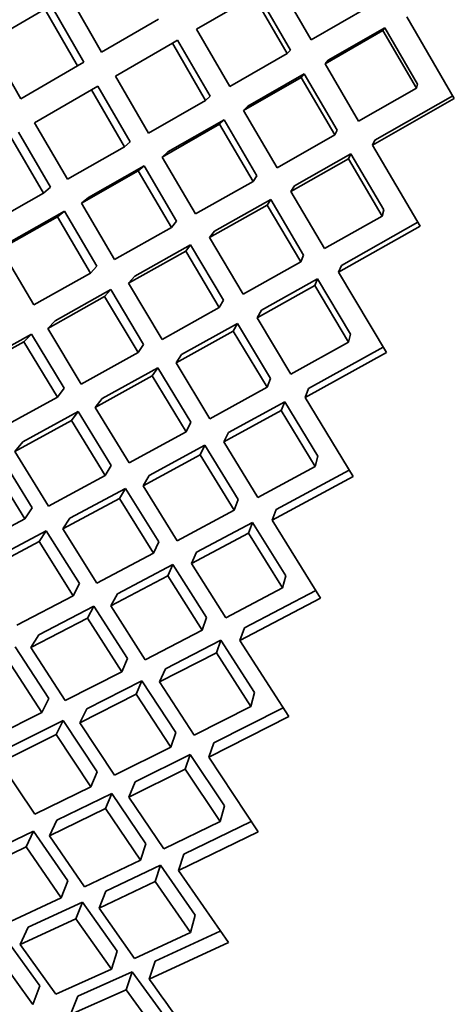
# Model space of a CAD drawing. Extents: x 0 to 420, y 0 to 297.
# Drawn here: x 144 to 144, y 252 to 252 of the extents above; entities that cross this region are included whole.
import ezdxf

# ---------------------------------------------------------------- set-up
doc = ezdxf.new("R2010")
doc.units = 0

msp = doc.modelspace()

# ---------------------------------------------------------------- linework, layer by layer
at = {"color": 7, "lineweight": 35, "ltscale": 0.000936625}
msp.add_line((144.24336, 252.48781), (144.22459, 252.52023), dxfattribs=at)
at = {"color": 7, "lineweight": 35, "ltscale": 0.000914436}
msp.add_line((144.2316, 252.48204), (144.21326, 252.51369), dxfattribs=at)
at = {"color": 7, "lineweight": 35, "ltscale": 0.000924924}
msp.add_line((144.12524, 252.48091), (144.10686, 252.51302), dxfattribs=at)
at = {"color": 7, "lineweight": 35, "ltscale": 0.000933637}
msp.add_line((144.17873, 252.49376), (144.21107, 252.51242), dxfattribs=at)
at = {"color": 7, "lineweight": 35, "ltscale": 0.000935304}
msp.add_line((144.22984, 252.48006), (144.21107, 252.51242), dxfattribs=at)
at = {"color": 7, "lineweight": 35, "ltscale": 0.000918964}
msp.add_line((144.06158, 252.48653), (144.09331, 252.5051), dxfattribs=at)
at = {"color": 7, "lineweight": 35, "ltscale": 0.000922798}
msp.add_line((144.11171, 252.4731), (144.09331, 252.5051), dxfattribs=at)
at = {"color": 7, "lineweight": 35, "ltscale": 0.000901931}
msp.add_line((144.11533, 252.47519), (144.09735, 252.50647), dxfattribs=at)
at = {"color": 7, "lineweight": 35, "ltscale": 0.000937795}
for p, q in [((144.24336, 252.48781), (144.27589, 252.50648)), ((144.25119, 252.47433), (144.28372, 252.49301))]:
    msp.add_line(p, q, dxfattribs=at)
at = {"color": 7, "lineweight": 35, "ltscale": 0.000927677}
msp.add_line((144.12524, 252.48091), (144.15738, 252.49947), dxfattribs=at)
at = {"color": 7, "lineweight": 35, "ltscale": 0.001328}
msp.add_line((144.32393, 252.45485), (144.29724, 252.50076), dxfattribs=at)
at = {"color": 7, "lineweight": 35, "ltscale": 0.000932368}
msp.add_line((144.19742, 252.46149), (144.17873, 252.49376), dxfattribs=at)
at = {"color": 7, "lineweight": 35, "ltscale": 0.000916928}
msp.add_line((144.25294, 252.47632), (144.28476, 252.49457), dxfattribs=at)
at = {"color": 7, "lineweight": 35, "ltscale": 4.67639e-05}
msp.add_line((144.28476, 252.49457), (144.28372, 252.49301), dxfattribs=at)
at = {"color": 7, "lineweight": 35, "ltscale": 0.000938295}
msp.add_line((144.3026, 252.46057), (144.28372, 252.49301), dxfattribs=at)
at = {"color": 7, "lineweight": 35, "ltscale": 0.000917097}
msp.add_line((144.30321, 252.46286), (144.28476, 252.49457), dxfattribs=at)
at = {"color": 7, "lineweight": 35, "ltscale": 0.000917211}
msp.add_line((144.0798, 252.45468), (144.06158, 252.48653), dxfattribs=at)
at = {"color": 7, "lineweight": 35, "ltscale": 0.000928528}
msp.add_line((144.13304, 252.46738), (144.16521, 252.48595), dxfattribs=at)
at = {"color": 7, "lineweight": 35, "ltscale": 8.37498e-05}
msp.add_line((144.16811, 252.48763), (144.16521, 252.48595), dxfattribs=at)
at = {"color": 7, "lineweight": 35, "ltscale": 0.000930718}
msp.add_line((144.1839, 252.45375), (144.16521, 252.48595), dxfattribs=at)
at = {"color": 7, "lineweight": 35, "ltscale": 0.000910041}
msp.add_line((144.18639, 252.45615), (144.16811, 252.48763), dxfattribs=at)
at = {"color": 7, "lineweight": 35, "ltscale": 6.621e-05}
for p, q in [((144.2316, 252.48204), (144.22984, 252.48006)), ((144.25294, 252.47632), (144.25119, 252.47433))]:
    msp.add_line(p, q, dxfattribs=at)
at = {"color": 7, "lineweight": 35, "ltscale": 0.000104427}
msp.add_line((144.11533, 252.47519), (144.11171, 252.4731), dxfattribs=at)
at = {"color": 7, "lineweight": 35, "ltscale": 0.00093415}
for p, q in [((144.19742, 252.46149), (144.22984, 252.48006)), ((144.20525, 252.44803), (144.23767, 252.4666))]:
    msp.add_line(p, q, dxfattribs=at)
at = {"color": 7, "lineweight": 35, "ltscale": 0.000921005}
msp.add_line((144.0798, 252.45468), (144.11171, 252.4731), dxfattribs=at)
at = {"color": 7, "lineweight": 35, "ltscale": 0.000936125}
msp.add_line((144.27005, 252.44199), (144.25119, 252.47433), dxfattribs=at)
at = {"color": 7, "lineweight": 35, "ltscale": 0.000926599}
msp.add_line((144.15164, 252.43532), (144.13304, 252.46738), dxfattribs=at)
at = {"color": 7, "lineweight": 35, "ltscale": 0.000913284}
msp.add_line((144.20773, 252.45044), (144.23944, 252.46858), dxfattribs=at)
at = {"color": 7, "lineweight": 35, "ltscale": 6.64634e-05}
msp.add_line((144.23944, 252.46858), (144.23767, 252.4666), dxfattribs=at)
at = {"color": 7, "lineweight": 35, "ltscale": 0.000935329}
msp.add_line((144.25655, 252.4343), (144.23767, 252.4666), dxfattribs=at)
at = {"color": 7, "lineweight": 35, "ltscale": 0.00091446}
msp.add_line((144.25789, 252.437), (144.23944, 252.46858), dxfattribs=at)
at = {"color": 7, "lineweight": 35, "ltscale": 0.000921717}
msp.add_line((144.0876, 252.44113), (144.11952, 252.45958), dxfattribs=at)
at = {"color": 7, "lineweight": 35, "ltscale": 0.000104757}
msp.add_line((144.12315, 252.46167), (144.11952, 252.45958), dxfattribs=at)
at = {"color": 7, "lineweight": 35, "ltscale": 0.00092495}
msp.add_line((144.13812, 252.4276), (144.11952, 252.45958), dxfattribs=at)
at = {"color": 7, "lineweight": 35, "ltscale": 0.000903944}
msp.add_line((144.14134, 252.43042), (144.12315, 252.46167), dxfattribs=at)
at = {"color": 7, "lineweight": 35, "ltscale": 0.000936989}
msp.add_line((144.27005, 252.44199), (144.3026, 252.46057), dxfattribs=at)
at = {"color": 7, "lineweight": 35, "ltscale": 5.922e-05}
msp.add_line((144.3026, 252.46057), (144.30321, 252.46286), dxfattribs=at)
at = {"color": 7, "lineweight": 35, "ltscale": 0.000928803}
msp.add_line((144.15164, 252.43532), (144.1839, 252.45375), dxfattribs=at)
at = {"color": 7, "lineweight": 35, "ltscale": 8.63319e-05}
msp.add_line((144.18639, 252.45615), (144.1839, 252.45375), dxfattribs=at)
at = {"color": 7, "lineweight": 35, "ltscale": 0.001325}
msp.add_line((144.27789, 252.42857), (144.32393, 252.45485), dxfattribs=at)
at = {"color": 7, "lineweight": 35, "ltscale": 0.001262}
msp.add_line((144.27924, 252.43127), (144.32309, 252.4563), dxfattribs=at)
at = {"color": 7, "lineweight": 35, "ltscale": 8.6597e-05}
for p, q in [((144.20773, 252.45044), (144.20525, 252.44803)), ((144.19423, 252.44272), (144.19174, 252.44031))]:
    msp.add_line(p, q, dxfattribs=at)
at = {"color": 7, "lineweight": 35, "ltscale": 0.000932446}
msp.add_line((144.22408, 252.41583), (144.20525, 252.44803), dxfattribs=at)
at = {"color": 7, "lineweight": 35, "ltscale": 0.000908126}
msp.add_line((144.16269, 252.4247), (144.19423, 252.44272), dxfattribs=at)
at = {"color": 7, "lineweight": 35, "ltscale": 0.000910453}
msp.add_line((144.21265, 252.4113), (144.19423, 252.44272), dxfattribs=at)
at = {"color": 7, "lineweight": 35, "ltscale": 0.000896612}
msp.add_line((144.09648, 252.40485), (144.07843, 252.43584), dxfattribs=at)
at = {"color": 7, "lineweight": 35, "ltscale": 0.000919597}
msp.add_line((144.10606, 252.40932), (144.0876, 252.44113), dxfattribs=at)
at = {"color": 7, "lineweight": 35, "ltscale": 0.000929134}
msp.add_line((144.15947, 252.42188), (144.19174, 252.44031), dxfattribs=at)
at = {"color": 7, "lineweight": 35, "ltscale": 0.000930993}
msp.add_line((144.21059, 252.40819), (144.19174, 252.44031), dxfattribs=at)
at = {"color": 7, "lineweight": 35, "ltscale": 7.54047e-05}
for p, q in [((144.25789, 252.437), (144.25655, 252.4343)), ((144.27924, 252.43127), (144.27789, 252.42857)), ((144.26573, 252.4236), (144.26439, 252.4209))]:
    msp.add_line(p, q, dxfattribs=at)
at = {"color": 7, "lineweight": 35, "ltscale": 0.000917481}
msp.add_line((144.09256, 252.40163), (144.07408, 252.43333), dxfattribs=at)
at = {"color": 7, "lineweight": 35, "ltscale": 0.000107047}
msp.add_line((144.14134, 252.43042), (144.13812, 252.4276), dxfattribs=at)
at = {"color": 7, "lineweight": 35, "ltscale": 0.000933821}
msp.add_line((144.22408, 252.41583), (144.25655, 252.4343), dxfattribs=at)
at = {"color": 7, "lineweight": 35, "ltscale": 0.000922605}
msp.add_line((144.10606, 252.40932), (144.13812, 252.4276), dxfattribs=at)
at = {"color": 7, "lineweight": 35, "ltscale": 0.001322}
msp.add_line((144.30467, 252.38298), (144.27789, 252.42857), dxfattribs=at)
at = {"color": 7, "lineweight": 35, "ltscale": 0.00010676}
msp.add_line((144.16267, 252.4247), (144.15947, 252.42188), dxfattribs=at)
at = {"color": 7, "lineweight": 35, "ltscale": 0.000927067}
msp.add_line((144.17824, 252.38989), (144.15947, 252.42188), dxfattribs=at)
at = {"color": 7, "lineweight": 35, "ltscale": 0.000933112}
msp.add_line((144.23193, 252.40247), (144.26439, 252.4209), dxfattribs=at)
at = {"color": 7, "lineweight": 35, "ltscale": 0.000912435}
msp.add_line((144.23399, 252.40558), (144.26573, 252.4236), dxfattribs=at)
at = {"color": 7, "lineweight": 35, "ltscale": 0.000934126}
msp.add_line((144.28333, 252.38869), (144.26439, 252.4209), dxfattribs=at)
at = {"color": 7, "lineweight": 35, "ltscale": 0.000913121}
msp.add_line((144.28426, 252.39212), (144.26573, 252.4236), dxfattribs=at)
at = {"color": 7, "lineweight": 35, "ltscale": 0.000923268}
msp.add_line((144.11389, 252.3959), (144.14598, 252.41418), dxfattribs=at)
at = {"color": 7, "lineweight": 35, "ltscale": 0.000902071}
msp.add_line((144.11783, 252.39914), (144.14919, 252.41699), dxfattribs=at)
at = {"color": 7, "lineweight": 35, "ltscale": 0.000106509}
msp.add_line((144.14919, 252.41699), (144.14598, 252.41418), dxfattribs=at)
at = {"color": 7, "lineweight": 35, "ltscale": 0.000925422}
msp.add_line((144.16475, 252.38228), (144.14598, 252.41418), dxfattribs=at)
at = {"color": 7, "lineweight": 35, "ltscale": 0.000904747}
msp.add_line((144.16754, 252.3858), (144.14919, 252.41699), dxfattribs=at)
at = {"color": 7, "lineweight": 35, "ltscale": 0.000929096}
msp.add_line((144.17824, 252.38989), (144.21059, 252.40819), dxfattribs=at)
at = {"color": 7, "lineweight": 35, "ltscale": 9.33167e-05}
for p, q in [((144.21265, 252.4113), (144.21059, 252.40819)), ((144.23399, 252.40558), (144.23193, 252.40247))]:
    msp.add_line(p, q, dxfattribs=at)
at = {"color": 7, "lineweight": 35, "ltscale": 0.000126847}
msp.add_line((144.09648, 252.40485), (144.09256, 252.40163), dxfattribs=at)
at = {"color": 7, "lineweight": 35, "ltscale": 0.000915368}
msp.add_line((144.06073, 252.38353), (144.09256, 252.40163), dxfattribs=at)
at = {"color": 7, "lineweight": 35, "ltscale": 0.000127383}
msp.add_line((144.11783, 252.39914), (144.11389, 252.3959), dxfattribs=at)
at = {"color": 7, "lineweight": 35, "ltscale": 0.000908045}
msp.add_line((144.18889, 252.3801), (144.22052, 252.39795), dxfattribs=at)
at = {"color": 7, "lineweight": 35, "ltscale": 9.35278e-05}
msp.add_line((144.22052, 252.39795), (144.21844, 252.39484), dxfattribs=at)
at = {"color": 7, "lineweight": 35, "ltscale": 0.000909179}
msp.add_line((144.23904, 252.36665), (144.22052, 252.39795), dxfattribs=at)
at = {"color": 7, "lineweight": 35, "ltscale": 0.000930974}
msp.add_line((144.25085, 252.37039), (144.23193, 252.40247), dxfattribs=at)
at = {"color": 7, "lineweight": 35, "ltscale": 0.000920645}
msp.add_line((144.13257, 252.36417), (144.11389, 252.3959), dxfattribs=at)
at = {"color": 7, "lineweight": 35, "ltscale": 0.000928908}
msp.add_line((144.1861, 252.37656), (144.21844, 252.39484), dxfattribs=at)
at = {"color": 7, "lineweight": 35, "ltscale": 0.000930049}
msp.add_line((144.2374, 252.36282), (144.21844, 252.39484), dxfattribs=at)
at = {"color": 7, "lineweight": 35, "ltscale": 8.89291e-05}
msp.add_line((144.28333, 252.38869), (144.28426, 252.39212), dxfattribs=at)
at = {"color": 7, "lineweight": 35, "ltscale": 0.000915511}
msp.add_line((144.06857, 252.37015), (144.10042, 252.38823), dxfattribs=at)
at = {"color": 7, "lineweight": 35, "ltscale": 0.000894691}
msp.add_line((144.07323, 252.37378), (144.10434, 252.39146), dxfattribs=at)
at = {"color": 7, "lineweight": 35, "ltscale": 0.000127089}
msp.add_line((144.10434, 252.39146), (144.10042, 252.38823), dxfattribs=at)
at = {"color": 7, "lineweight": 35, "ltscale": 0.000918345}
msp.add_line((144.11909, 252.3566), (144.10042, 252.38823), dxfattribs=at)
at = {"color": 7, "lineweight": 35, "ltscale": 0.000898192}
msp.add_line((144.12262, 252.36053), (144.10434, 252.39146), dxfattribs=at)
at = {"color": 7, "lineweight": 35, "ltscale": 0.000931754}
msp.add_line((144.25085, 252.37039), (144.28333, 252.38869), dxfattribs=at)
at = {"color": 7, "lineweight": 35, "ltscale": 0.000923192}
msp.add_line((144.13257, 252.36417), (144.16475, 252.38228), dxfattribs=at)
at = {"color": 7, "lineweight": 35, "ltscale": 0.00011242}
msp.add_line((144.16754, 252.3858), (144.16475, 252.38228), dxfattribs=at)
at = {"color": 7, "lineweight": 35, "ltscale": 0.001318}
msp.add_line((144.25874, 252.3571), (144.30467, 252.38298), dxfattribs=at)
at = {"color": 7, "lineweight": 35, "ltscale": 0.001234}
msp.add_line((144.26038, 252.36093), (144.30339, 252.38515), dxfattribs=at)
at = {"color": 7, "lineweight": 35, "ltscale": 0.00011272}
msp.add_line((144.18889, 252.3801), (144.1861, 252.37656), dxfattribs=at)
at = {"color": 7, "lineweight": 35, "ltscale": 0.000926378}
msp.add_line((144.20502, 252.3447), (144.1861, 252.37656), dxfattribs=at)
at = {"color": 7, "lineweight": 35, "ltscale": 0.000913045}
msp.add_line((144.08714, 252.3387), (144.06857, 252.37015), dxfattribs=at)
at = {"color": 7, "lineweight": 35, "ltscale": 0.000902329}
msp.add_line((144.14395, 252.35481), (144.17542, 252.3725), dxfattribs=at)
at = {"color": 7, "lineweight": 35, "ltscale": 0.000112184}
msp.add_line((144.17542, 252.3725), (144.17264, 252.36897), dxfattribs=at)
at = {"color": 7, "lineweight": 35, "ltscale": 0.000904064}
msp.add_line((144.19392, 252.34143), (144.17542, 252.3725), dxfattribs=at)
at = {"color": 7, "lineweight": 35, "ltscale": 0.000923151}
msp.add_line((144.14044, 252.35089), (144.17264, 252.36897), dxfattribs=at)
at = {"color": 7, "lineweight": 35, "ltscale": 0.000924739}
msp.add_line((144.19156, 252.33719), (144.17264, 252.36897), dxfattribs=at)
at = {"color": 7, "lineweight": 35, "ltscale": 0.000104236}
msp.add_line((144.23904, 252.36665), (144.2374, 252.36282), dxfattribs=at)
at = {"color": 7, "lineweight": 35, "ltscale": 0.000132104}
msp.add_line((144.12262, 252.36053), (144.11909, 252.3566), dxfattribs=at)
at = {"color": 7, "lineweight": 35, "ltscale": 0.000927703}
msp.add_line((144.20502, 252.3447), (144.2374, 252.36282), dxfattribs=at)
at = {"color": 7, "lineweight": 35, "ltscale": 0.000104086}
msp.add_line((144.26038, 252.36093), (144.25874, 252.3571), dxfattribs=at)
at = {"color": 7, "lineweight": 35, "ltscale": 0.000915588}
msp.add_line((144.08714, 252.3387), (144.11909, 252.3566), dxfattribs=at)
at = {"color": 7, "lineweight": 35, "ltscale": 0.000131565}
msp.add_line((144.14395, 252.35481), (144.14044, 252.35089), dxfattribs=at)
at = {"color": 7, "lineweight": 35, "ltscale": 0.000906322}
msp.add_line((144.21527, 252.33571), (144.24692, 252.35339), dxfattribs=at)
at = {"color": 7, "lineweight": 35, "ltscale": 0.000104437}
msp.add_line((144.24692, 252.35339), (144.24529, 252.34955), dxfattribs=at)
at = {"color": 7, "lineweight": 35, "ltscale": 0.000907071}
msp.add_line((144.26553, 252.32225), (144.24692, 252.35339), dxfattribs=at)
at = {"color": 7, "lineweight": 35, "ltscale": 0.001313}
msp.add_line((144.28566, 252.31198), (144.25874, 252.3571), dxfattribs=at)
at = {"color": 7, "lineweight": 35, "ltscale": 0.000895578}
msp.add_line((144.09924, 252.32979), (144.13051, 252.34727), dxfattribs=at)
at = {"color": 7, "lineweight": 35, "ltscale": 0.00013185}
msp.add_line((144.13051, 252.34727), (144.127, 252.34334), dxfattribs=at)
at = {"color": 7, "lineweight": 35, "ltscale": 0.00089791}
msp.add_line((144.14897, 252.31647), (144.13051, 252.34727), dxfattribs=at)
at = {"color": 7, "lineweight": 35, "ltscale": 0.000920548}
msp.add_line((144.15932, 252.31927), (144.14044, 252.35089), dxfattribs=at)
at = {"color": 7, "lineweight": 35, "ltscale": 0.000927145}
msp.add_line((144.21291, 252.33147), (144.24529, 252.34955), dxfattribs=at)
at = {"color": 7, "lineweight": 35, "ltscale": 0.000927744}
msp.add_line((144.26431, 252.31769), (144.24529, 252.34955), dxfattribs=at)
at = {"color": 7, "lineweight": 35, "ltscale": 0.000916068}
msp.add_line((144.09502, 252.32545), (144.127, 252.34334), dxfattribs=at)
at = {"color": 7, "lineweight": 35, "ltscale": 0.000918257}
msp.add_line((144.14587, 252.31183), (144.127, 252.34334), dxfattribs=at)
at = {"color": 7, "lineweight": 35, "ltscale": 0.000922104}
msp.add_line((144.15932, 252.31927), (144.19156, 252.33719), dxfattribs=at)
at = {"color": 7, "lineweight": 35, "ltscale": 0.000121418}
for p, q in [((144.19392, 252.34143), (144.19156, 252.33719)), ((144.21527, 252.33571), (144.21291, 252.33147)), ((144.20183, 252.32823), (144.19946, 252.32399))]:
    msp.add_line(p, q, dxfattribs=at)
at = {"color": 7, "lineweight": 35, "ltscale": 0.000924471}
msp.add_line((144.23193, 252.29976), (144.21291, 252.33147), dxfattribs=at)
at = {"color": 7, "lineweight": 35, "ltscale": 0.000151336}
msp.add_line((144.09924, 252.32979), (144.09502, 252.32545), dxfattribs=at)
at = {"color": 7, "lineweight": 35, "ltscale": 0.000913023}
msp.add_line((144.11382, 252.29414), (144.09502, 252.32545), dxfattribs=at)
at = {"color": 7, "lineweight": 35, "ltscale": 0.000901244}
msp.add_line((144.1703, 252.31075), (144.20183, 252.32823), dxfattribs=at)
at = {"color": 7, "lineweight": 35, "ltscale": 0.000902361}
msp.add_line((144.22046, 252.29732), (144.20183, 252.32823), dxfattribs=at)
at = {"color": 7, "lineweight": 35, "ltscale": 0.000887127}
msp.add_line((144.05481, 252.30504), (144.08582, 252.3223), dxfattribs=at)
at = {"color": 7, "lineweight": 35, "ltscale": 0.000151602}
msp.add_line((144.08582, 252.3223), (144.08157, 252.31796), dxfattribs=at)
at = {"color": 7, "lineweight": 35, "ltscale": 0.000890062}
msp.add_line((144.1042, 252.29181), (144.08582, 252.3223), dxfattribs=at)
at = {"color": 7, "lineweight": 35, "ltscale": 0.000921733}
msp.add_line((144.16722, 252.30611), (144.19946, 252.32399), dxfattribs=at)
at = {"color": 7, "lineweight": 35, "ltscale": 0.00092323}
msp.add_line((144.21852, 252.29236), (144.19946, 252.32399), dxfattribs=at)
at = {"color": 7, "lineweight": 35, "ltscale": 0.000118072}
msp.add_line((144.26431, 252.31769), (144.26553, 252.32225), dxfattribs=at)
at = {"color": 7, "lineweight": 35, "ltscale": 0.000907283}
msp.add_line((144.04987, 252.30031), (144.08157, 252.31796), dxfattribs=at)
at = {"color": 7, "lineweight": 35, "ltscale": 0.000910931}
msp.add_line((144.10039, 252.28676), (144.08157, 252.31796), dxfattribs=at)
at = {"color": 7, "lineweight": 35, "ltscale": 0.000139445}
msp.add_line((144.14897, 252.31647), (144.14587, 252.31183), dxfattribs=at)
at = {"color": 7, "lineweight": 35, "ltscale": 0.000925291}
msp.add_line((144.23193, 252.29976), (144.26431, 252.31769), dxfattribs=at)
at = {"color": 7, "lineweight": 35, "ltscale": 0.001203}
msp.add_line((144.24181, 252.2916), (144.28391, 252.31488), dxfattribs=at)
at = {"color": 7, "lineweight": 35, "ltscale": 0.000915327}
msp.add_line((144.11382, 252.29414), (144.14587, 252.31183), dxfattribs=at)
at = {"color": 7, "lineweight": 35, "ltscale": 0.000139234}
msp.add_line((144.1703, 252.31075), (144.16722, 252.30611), dxfattribs=at)
at = {"color": 7, "lineweight": 35, "ltscale": 0.001309}
msp.add_line((144.23985, 252.28665), (144.28566, 252.31198), dxfattribs=at)
at = {"color": 7, "lineweight": 35, "ltscale": 0.000894804}
msp.add_line((144.12553, 252.28609), (144.15689, 252.30334), dxfattribs=at)
at = {"color": 7, "lineweight": 35, "ltscale": 0.000139763}
msp.add_line((144.15689, 252.30334), (144.15379, 252.29869), dxfattribs=at)
at = {"color": 7, "lineweight": 35, "ltscale": 0.000896615}
msp.add_line((144.17551, 252.27269), (144.15689, 252.30334), dxfattribs=at)
at = {"color": 7, "lineweight": 35, "ltscale": 0.000918917}
msp.add_line((144.18625, 252.27466), (144.16722, 252.30611), dxfattribs=at)
at = {"color": 7, "lineweight": 35, "ltscale": 0.000914775}
msp.add_line((144.12173, 252.28105), (144.15379, 252.29869), dxfattribs=at)
at = {"color": 7, "lineweight": 35, "ltscale": 0.000917029}
msp.add_line((144.17285, 252.26735), (144.15379, 252.29869), dxfattribs=at)
at = {"color": 7, "lineweight": 35, "ltscale": 0.000158235}
msp.add_line((144.1042, 252.29181), (144.10039, 252.28676), dxfattribs=at)
at = {"color": 7, "lineweight": 35, "ltscale": 0.00092019}
msp.add_line((144.18625, 252.27466), (144.21852, 252.29236), dxfattribs=at)
at = {"color": 7, "lineweight": 35, "ltscale": 0.000133107}
msp.add_line((144.22046, 252.29732), (144.21852, 252.29236), dxfattribs=at)
at = {"color": 7, "lineweight": 35, "ltscale": 0.000907189}
msp.add_line((144.06856, 252.26933), (144.10039, 252.28676), dxfattribs=at)
at = {"color": 7, "lineweight": 35, "ltscale": 0.000132892}
msp.add_line((144.24181, 252.2916), (144.23985, 252.28665), dxfattribs=at)
at = {"color": 7, "lineweight": 35, "ltscale": 0.001303}
msp.add_line((144.26694, 252.24214), (144.23985, 252.28665), dxfattribs=at)
at = {"color": 7, "lineweight": 35, "ltscale": 0.0001577}
for p, q in [((144.12553, 252.28609), (144.12173, 252.28105)), ((144.11214, 252.27873), (144.10834, 252.2737))]:
    msp.add_line(p, q, dxfattribs=at)
at = {"color": 7, "lineweight": 35, "ltscale": 0.000912}
msp.add_line((144.14073, 252.24991), (144.12173, 252.28105), dxfattribs=at)
at = {"color": 7, "lineweight": 35, "ltscale": 0.000898817}
msp.add_line((144.19685, 252.26697), (144.22839, 252.28423), dxfattribs=at)
at = {"color": 7, "lineweight": 35, "ltscale": 0.000133247}
msp.add_line((144.22839, 252.28423), (144.22644, 252.27927), dxfattribs=at)
at = {"color": 7, "lineweight": 35, "ltscale": 0.000899306}
msp.add_line((144.24712, 252.25351), (144.22839, 252.28423), dxfattribs=at)
at = {"color": 7, "lineweight": 35, "ltscale": 0.000886669}
msp.add_line((144.08101, 252.26173), (144.11214, 252.27873), dxfattribs=at)
at = {"color": 7, "lineweight": 35, "ltscale": 0.000889053}
msp.add_line((144.13072, 252.24841), (144.11214, 252.27873), dxfattribs=at)
at = {"color": 7, "lineweight": 35, "ltscale": 0.000919123}
msp.add_line((144.19418, 252.26163), (144.22644, 252.27927), dxfattribs=at)
at = {"color": 7, "lineweight": 35, "ltscale": 0.000919523}
msp.add_line((144.24559, 252.24786), (144.22644, 252.27927), dxfattribs=at)
at = {"color": 7, "lineweight": 35, "ltscale": 0.000907158}
msp.add_line((144.07649, 252.2563), (144.10834, 252.2737), dxfattribs=at)
at = {"color": 7, "lineweight": 35, "ltscale": 0.000909596}
msp.add_line((144.12735, 252.24268), (144.10834, 252.2737), dxfattribs=at)
at = {"color": 7, "lineweight": 35, "ltscale": 0.000149103}
msp.add_line((144.17551, 252.27269), (144.17285, 252.26735), dxfattribs=at)
at = {"color": 7, "lineweight": 35, "ltscale": 0.000913735}
msp.add_line((144.14073, 252.24991), (144.17285, 252.26735), dxfattribs=at)
at = {"color": 7, "lineweight": 35, "ltscale": 0.000149274}
for p, q in [((144.19685, 252.26697), (144.19418, 252.26163)), ((144.18347, 252.25969), (144.1808, 252.25435))]:
    msp.add_line(p, q, dxfattribs=at)
at = {"color": 7, "lineweight": 35, "ltscale": 0.000176613}
msp.add_line((144.08101, 252.26173), (144.07649, 252.2563), dxfattribs=at)
at = {"color": 7, "lineweight": 35, "ltscale": 0.000892701}
msp.add_line((144.15207, 252.24269), (144.18347, 252.25969), dxfattribs=at)
at = {"color": 7, "lineweight": 35, "ltscale": 0.00089385}
msp.add_line((144.20222, 252.22925), (144.18347, 252.25969), dxfattribs=at)
at = {"color": 7, "lineweight": 35, "ltscale": 0.000915818}
msp.add_line((144.21335, 252.23041), (144.19418, 252.26163), dxfattribs=at)
at = {"color": 7, "lineweight": 35, "ltscale": 0.000880982}
msp.add_line((144.08617, 252.22449), (144.06763, 252.25446), dxfattribs=at)
at = {"color": 7, "lineweight": 35, "ltscale": 0.000903721}
msp.add_line((144.09543, 252.22551), (144.07649, 252.2563), dxfattribs=at)
at = {"color": 7, "lineweight": 35, "ltscale": 0.000912854}
msp.add_line((144.1487, 252.23695), (144.1808, 252.25435), dxfattribs=at)
at = {"color": 7, "lineweight": 35, "ltscale": 0.000914393}
msp.add_line((144.19998, 252.22321), (144.1808, 252.25435), dxfattribs=at)
at = {"color": 7, "lineweight": 35, "ltscale": 0.000146208}
msp.add_line((144.24559, 252.24786), (144.24712, 252.25351), dxfattribs=at)
at = {"color": 7, "lineweight": 35, "ltscale": 0.000900999}
msp.add_line((144.08206, 252.21837), (144.06311, 252.24902), dxfattribs=at)
at = {"color": 7, "lineweight": 35, "ltscale": 0.000166374}
for p, q in [((144.13072, 252.24841), (144.12735, 252.24268)), ((144.15207, 252.24269), (144.1487, 252.23695))]:
    msp.add_line(p, q, dxfattribs=at)
at = {"color": 7, "lineweight": 35, "ltscale": 0.0009166}
msp.add_line((144.21335, 252.23041), (144.24559, 252.24786), dxfattribs=at)
at = {"color": 7, "lineweight": 35, "ltscale": 0.000906108}
msp.add_line((144.09543, 252.22551), (144.12735, 252.24268), dxfattribs=at)
at = {"color": 7, "lineweight": 35, "ltscale": 0.001296}
msp.add_line((144.22133, 252.2175), (144.26694, 252.24214), dxfattribs=at)
at = {"color": 7, "lineweight": 35, "ltscale": 0.001169}
msp.add_line((144.22357, 252.22354), (144.26471, 252.24576), dxfattribs=at)
at = {"color": 7, "lineweight": 35, "ltscale": 0.000909324}
msp.add_line((144.16786, 252.20604), (144.1487, 252.23695), dxfattribs=at)
at = {"color": 7, "lineweight": 35, "ltscale": 0.000885415}
msp.add_line((144.1075, 252.21877), (144.13872, 252.23549), dxfattribs=at)
at = {"color": 7, "lineweight": 35, "ltscale": 0.000166567}
msp.add_line((144.13872, 252.23549), (144.13533, 252.22975), dxfattribs=at)
at = {"color": 7, "lineweight": 35, "ltscale": 0.000886716}
msp.add_line((144.15747, 252.20538), (144.13872, 252.23549), dxfattribs=at)
at = {"color": 7, "lineweight": 35, "ltscale": 0.000905386}
msp.add_line((144.10341, 252.21265), (144.13533, 252.22975), dxfattribs=at)
at = {"color": 7, "lineweight": 35, "ltscale": 0.000907135}
msp.add_line((144.15453, 252.19896), (144.13533, 252.22975), dxfattribs=at)
at = {"color": 7, "lineweight": 35, "ltscale": 0.000161134}
for p, q in [((144.20222, 252.22925), (144.19998, 252.22321)), ((144.22357, 252.22354), (144.22133, 252.2175))]:
    msp.add_line(p, q, dxfattribs=at)
at = {"color": 7, "lineweight": 35, "ltscale": 0.0001842}
msp.add_line((144.08617, 252.22449), (144.08206, 252.21837), dxfattribs=at)
at = {"color": 7, "lineweight": 35, "ltscale": 0.000910479}
msp.add_line((144.16786, 252.20604), (144.19998, 252.22321), dxfattribs=at)
at = {"color": 7, "lineweight": 35, "ltscale": 0.000897127}
msp.add_line((144.05038, 252.20151), (144.08206, 252.21837), dxfattribs=at)
at = {"color": 7, "lineweight": 35, "ltscale": 0.000183987}
for p, q in [((144.1075, 252.21877), (144.10341, 252.21265)), ((144.09416, 252.21165), (144.09007, 252.20554))]:
    msp.add_line(p, q, dxfattribs=at)
at = {"color": 7, "lineweight": 35, "ltscale": 0.000888937}
msp.add_line((144.17882, 252.19966), (144.21021, 252.21637), dxfattribs=at)
at = {"color": 7, "lineweight": 35, "ltscale": 0.000160644}
msp.add_line((144.21021, 252.21637), (144.20798, 252.21034), dxfattribs=at)
at = {"color": 7, "lineweight": 35, "ltscale": 0.000889747}
msp.add_line((144.22906, 252.18619), (144.21021, 252.21637), dxfattribs=at)
at = {"color": 7, "lineweight": 35, "ltscale": 0.001289}
msp.add_line((144.24861, 252.17374), (144.22133, 252.2175), dxfattribs=at)
at = {"color": 7, "lineweight": 35, "ltscale": 0.00087662}
msp.add_line((144.06319, 252.19522), (144.09416, 252.21165), dxfattribs=at)
at = {"color": 7, "lineweight": 35, "ltscale": 0.000879281}
msp.add_line((144.11292, 252.1819), (144.09416, 252.21165), dxfattribs=at)
at = {"color": 7, "lineweight": 35, "ltscale": 0.000901676}
msp.add_line((144.12256, 252.18208), (144.10341, 252.21265), dxfattribs=at)
at = {"color": 7, "lineweight": 35, "ltscale": 0.000909761}
msp.add_line((144.17586, 252.19324), (144.20798, 252.21034), dxfattribs=at)
at = {"color": 7, "lineweight": 35, "ltscale": 0.000910289}
msp.add_line((144.22726, 252.17946), (144.20798, 252.21034), dxfattribs=at)
at = {"color": 7, "lineweight": 35, "ltscale": 0.000896748}
msp.add_line((144.05838, 252.18874), (144.09007, 252.20554), dxfattribs=at)
at = {"color": 7, "lineweight": 35, "ltscale": 0.000898972}
msp.add_line((144.10924, 252.17511), (144.09007, 252.20554), dxfattribs=at)
at = {"color": 7, "lineweight": 35, "ltscale": 0.00017667}
msp.add_line((144.15747, 252.20538), (144.15453, 252.19896), dxfattribs=at)
at = {"color": 7, "lineweight": 35, "ltscale": 0.00090371}
msp.add_line((144.12256, 252.18208), (144.15453, 252.19896), dxfattribs=at)
at = {"color": 7, "lineweight": 35, "ltscale": 0.00017683}
for p, q in [((144.17882, 252.19966), (144.17586, 252.19324)), ((144.1655, 252.19261), (144.16254, 252.18619))]:
    msp.add_line(p, q, dxfattribs=at)
at = {"color": 7, "lineweight": 35, "ltscale": 0.000882691}
msp.add_line((144.13425, 252.17618), (144.1655, 252.19261), dxfattribs=at)
at = {"color": 7, "lineweight": 35, "ltscale": 0.000883576}
msp.add_line((144.1844, 252.16275), (144.1655, 252.19261), dxfattribs=at)
at = {"color": 7, "lineweight": 35, "ltscale": 0.000905847}
msp.add_line((144.19518, 252.16258), (144.17586, 252.19324), dxfattribs=at)
at = {"color": 7, "lineweight": 35, "ltscale": 0.00019305}
msp.add_line((144.11292, 252.1819), (144.10924, 252.17511), dxfattribs=at)
at = {"color": 7, "lineweight": 35, "ltscale": 0.000902483}
msp.add_line((144.13058, 252.16939), (144.16254, 252.18619), dxfattribs=at)
at = {"color": 7, "lineweight": 35, "ltscale": 0.000903997}
msp.add_line((144.18188, 252.15564), (144.16254, 252.18619), dxfattribs=at)
at = {"color": 7, "lineweight": 35, "ltscale": 0.000174146}
msp.add_line((144.22726, 252.17946), (144.22906, 252.18619), dxfattribs=at)
at = {"color": 7, "lineweight": 35, "ltscale": 0.000192869}
msp.add_line((144.13425, 252.17618), (144.13058, 252.16939), dxfattribs=at)
at = {"color": 7, "lineweight": 35, "ltscale": 0.00090641}
msp.add_line((144.19518, 252.16258), (144.22726, 252.17946), dxfattribs=at)
at = {"color": 7, "lineweight": 35, "ltscale": 0.001133}
msp.add_line((144.20575, 252.15703), (144.24588, 252.17807), dxfattribs=at)
at = {"color": 7, "lineweight": 35, "ltscale": 0.000895083}
msp.add_line((144.07748, 252.15857), (144.10924, 252.17511), dxfattribs=at)
at = {"color": 7, "lineweight": 35, "ltscale": 0.001281}
msp.add_line((144.20323, 252.14992), (144.24861, 252.17374), dxfattribs=at)
at = {"color": 7, "lineweight": 35, "ltscale": 0.000874248}
msp.add_line((144.08992, 252.15314), (144.12096, 252.16925), dxfattribs=at)
at = {"color": 7, "lineweight": 35, "ltscale": 0.000193205}
msp.add_line((144.12096, 252.16925), (144.11729, 252.16245), dxfattribs=at)
at = {"color": 7, "lineweight": 35, "ltscale": 0.000876266}
msp.add_line((144.13989, 252.13976), (144.12096, 252.16925), dxfattribs=at)
at = {"color": 7, "lineweight": 35, "ltscale": 0.000898641}
msp.add_line((144.14992, 252.13908), (144.13058, 252.16939), dxfattribs=at)
at = {"color": 7, "lineweight": 35, "ltscale": 0.000894379}
msp.add_line((144.08554, 252.14597), (144.11729, 252.16245), dxfattribs=at)
at = {"color": 7, "lineweight": 35, "ltscale": 0.000896161}
msp.add_line((144.13666, 252.13228), (144.11729, 252.16245), dxfattribs=at)
at = {"color": 7, "lineweight": 35, "ltscale": 0.000188579}
for p, q in [((144.1844, 252.16275), (144.18188, 252.15564)), ((144.20575, 252.15703), (144.20323, 252.14992)), ((144.19246, 252.15013), (144.18994, 252.14302))]:
    msp.add_line(p, q, dxfattribs=at)
at = {"color": 7, "lineweight": 35, "ltscale": 0.000899998}
msp.add_line((144.14992, 252.13908), (144.18188, 252.15564), dxfattribs=at)
at = {"color": 7, "lineweight": 35, "ltscale": 0.000210075}
msp.add_line((144.08992, 252.15314), (144.08554, 252.14597), dxfattribs=at)
at = {"color": 7, "lineweight": 35, "ltscale": 0.000878477}
msp.add_line((144.16122, 252.13403), (144.19246, 252.15013), dxfattribs=at)
at = {"color": 7, "lineweight": 35, "ltscale": 0.000879108}
msp.add_line((144.21149, 252.12056), (144.19246, 252.15013), dxfattribs=at)
at = {"color": 7, "lineweight": 35, "ltscale": 0.001273}
msp.add_line((144.23074, 252.10706), (144.20323, 252.14992), dxfattribs=at)
at = {"color": 7, "lineweight": 35, "ltscale": 0.000867408}
msp.add_line((144.09558, 252.11722), (144.07666, 252.1463), dxfattribs=at)
at = {"color": 7, "lineweight": 35, "ltscale": 0.000889975}
msp.add_line((144.10487, 252.11607), (144.08554, 252.14597), dxfattribs=at)
at = {"color": 7, "lineweight": 35, "ltscale": 0.000898608}
msp.add_line((144.15799, 252.12656), (144.18994, 252.14302), dxfattribs=at)
at = {"color": 7, "lineweight": 35, "ltscale": 0.000899003}
msp.add_line((144.2094, 252.11278), (144.18994, 252.14302), dxfattribs=at)
at = {"color": 7, "lineweight": 35, "ltscale": 0.000886983}
msp.add_line((144.09163, 252.10939), (144.07228, 252.13913), dxfattribs=at)
at = {"color": 7, "lineweight": 35, "ltscale": 0.000203665}
for p, q in [((144.13989, 252.13976), (144.13666, 252.13228)), ((144.16122, 252.13403), (144.15799, 252.12656)), ((144.14798, 252.12726), (144.14474, 252.11978))]:
    msp.add_line(p, q, dxfattribs=at)
at = {"color": 7, "lineweight": 35, "ltscale": 0.000891916}
msp.add_line((144.10487, 252.11607), (144.13666, 252.13228), dxfattribs=at)
at = {"color": 7, "lineweight": 35, "ltscale": 0.00087092}
msp.add_line((144.11691, 252.1115), (144.14798, 252.12726), dxfattribs=at)
at = {"color": 7, "lineweight": 35, "ltscale": 0.000871937}
msp.add_line((144.16707, 252.09807), (144.14798, 252.12726), dxfattribs=at)
at = {"color": 7, "lineweight": 35, "ltscale": 0.000894179}
msp.add_line((144.17749, 252.09657), (144.15799, 252.12656), dxfattribs=at)
at = {"color": 7, "lineweight": 35, "ltscale": 0.000201447}
msp.add_line((144.2094, 252.11278), (144.21149, 252.12056), dxfattribs=at)
at = {"color": 7, "lineweight": 35, "ltscale": 0.000219221}
msp.add_line((144.09558, 252.11722), (144.09163, 252.10939), dxfattribs=at)
at = {"color": 7, "lineweight": 35, "ltscale": 0.000890539}
msp.add_line((144.11298, 252.10367), (144.14474, 252.11978), dxfattribs=at)
at = {"color": 7, "lineweight": 35, "ltscale": 0.00089204}
msp.add_line((144.16428, 252.08992), (144.14474, 252.11978), dxfattribs=at)
at = {"color": 7, "lineweight": 35, "ltscale": 0.000883018}
msp.add_line((144.06006, 252.09355), (144.09163, 252.10939), dxfattribs=at)
at = {"color": 7, "lineweight": 35, "ltscale": 0.000219049}
msp.add_line((144.11691, 252.1115), (144.11298, 252.10367), dxfattribs=at)
at = {"color": 7, "lineweight": 35, "ltscale": 0.000894636}
msp.add_line((144.17749, 252.09657), (144.2094, 252.11278), dxfattribs=at)
at = {"color": 7, "lineweight": 35, "ltscale": 0.001094}
msp.add_line((144.18842, 252.09235), (144.22746, 252.11211), dxfattribs=at)
at = {"color": 7, "lineweight": 35, "ltscale": 0.000861693}
msp.add_line((144.07286, 252.08946), (144.1037, 252.10486), dxfattribs=at)
at = {"color": 7, "lineweight": 35, "ltscale": 0.00021939}
msp.add_line((144.1037, 252.10486), (144.09976, 252.09702), dxfattribs=at)
at = {"color": 7, "lineweight": 35, "ltscale": 0.000863758}
msp.add_line((144.12282, 252.07608), (144.1037, 252.10486), dxfattribs=at)
at = {"color": 7, "lineweight": 35, "ltscale": 0.000886301}
msp.add_line((144.13251, 252.07408), (144.11298, 252.10367), dxfattribs=at)
at = {"color": 7, "lineweight": 35, "ltscale": 0.001265}
msp.add_line((144.18561, 252.0842), (144.23074, 252.10706), dxfattribs=at)
at = {"color": 7, "lineweight": 35, "ltscale": 0.000215335}
for p, q in [((144.16707, 252.09807), (144.16428, 252.08992)), ((144.1752, 252.08574), (144.17241, 252.07759))]:
    msp.add_line(p, q, dxfattribs=at)
at = {"color": 7, "lineweight": 35, "ltscale": 0.000881653}
msp.add_line((144.06821, 252.08127), (144.09976, 252.09702), dxfattribs=at)
at = {"color": 7, "lineweight": 35, "ltscale": 0.000883542}
msp.add_line((144.11932, 252.06758), (144.09976, 252.09702), dxfattribs=at)
at = {"color": 7, "lineweight": 35, "ltscale": 0.000887454}
msp.add_line((144.13251, 252.07408), (144.16428, 252.08992), dxfattribs=at)
at = {"color": 7, "lineweight": 35, "ltscale": 0.000215458}
msp.add_line((144.18842, 252.09235), (144.18561, 252.0842), dxfattribs=at)
at = {"color": 7, "lineweight": 35, "ltscale": 0.000865963}
msp.add_line((144.14417, 252.07036), (144.1752, 252.08574), dxfattribs=at)
at = {"color": 7, "lineweight": 35, "ltscale": 0.000866825}
msp.add_line((144.19443, 252.05688), (144.1752, 252.08574), dxfattribs=at)
at = {"color": 7, "lineweight": 35, "ltscale": 0.001256}
msp.add_line((144.21341, 252.04236), (144.18561, 252.0842), dxfattribs=at)
at = {"color": 7, "lineweight": 35, "ltscale": 0.000876773}
msp.add_line((144.08774, 252.05214), (144.06821, 252.08127), dxfattribs=at)
at = {"color": 7, "lineweight": 35, "ltscale": 0.000229735}
for p, q in [((144.12282, 252.07608), (144.11932, 252.06758)), ((144.131, 252.0639), (144.1275, 252.0554))]:
    msp.add_line(p, q, dxfattribs=at)
at = {"color": 7, "lineweight": 35, "ltscale": 0.000885924}
msp.add_line((144.14066, 252.06186), (144.17241, 252.07759), dxfattribs=at)
at = {"color": 7, "lineweight": 35, "ltscale": 0.000886398}
msp.add_line((144.19206, 252.04808), (144.17241, 252.07759), dxfattribs=at)
at = {"color": 7, "lineweight": 35, "ltscale": 0.000229881}
msp.add_line((144.14417, 252.07036), (144.14066, 252.06186), dxfattribs=at)
at = {"color": 7, "lineweight": 35, "ltscale": 0.000878958}
msp.add_line((144.08774, 252.05214), (144.11932, 252.06758), dxfattribs=at)
at = {"color": 7, "lineweight": 35, "ltscale": 0.000857652}
msp.add_line((144.10014, 252.0489), (144.131, 252.0639), dxfattribs=at)
at = {"color": 7, "lineweight": 35, "ltscale": 0.000859342}
msp.add_line((144.1503, 252.03546), (144.131, 252.0639), dxfattribs=at)
at = {"color": 7, "lineweight": 35, "ltscale": 0.000881227}
msp.add_line((144.16037, 252.03264), (144.14066, 252.06186), dxfattribs=at)
at = {"color": 7, "lineweight": 35, "ltscale": 0.000877612}
msp.add_line((144.09593, 252.04005), (144.1275, 252.0554), dxfattribs=at)
at = {"color": 7, "lineweight": 35, "ltscale": 0.000878597}
msp.add_line((144.14723, 252.02632), (144.1275, 252.0554), dxfattribs=at)
at = {"color": 7, "lineweight": 35, "ltscale": 0.000227911}
msp.add_line((144.19206, 252.04808), (144.19443, 252.05688), dxfattribs=at)
at = {"color": 7, "lineweight": 35, "ltscale": 0.000245026}
msp.add_line((144.10014, 252.0489), (144.09593, 252.04005), dxfattribs=at)
at = {"color": 7, "lineweight": 35, "ltscale": 0.000881358}
msp.add_line((144.16037, 252.03264), (144.19206, 252.04808), dxfattribs=at)
at = {"color": 7, "lineweight": 35, "ltscale": 0.001053}
msp.add_line((144.17165, 252.02974), (144.20953, 252.04811), dxfattribs=at)
at = {"color": 7, "lineweight": 35, "ltscale": 0.000848374}
msp.add_line((144.05638, 252.028), (144.08702, 252.04259), dxfattribs=at)
at = {"color": 7, "lineweight": 35, "ltscale": 0.000244682}
msp.add_line((144.08702, 252.04259), (144.08281, 252.03375), dxfattribs=at)
at = {"color": 7, "lineweight": 35, "ltscale": 0.000850017}
msp.add_line((144.10635, 252.01462), (144.08702, 252.04259), dxfattribs=at)
at = {"color": 7, "lineweight": 35, "ltscale": 0.000872195}
msp.add_line((144.11568, 252.01129), (144.09593, 252.04005), dxfattribs=at)
at = {"color": 7, "lineweight": 35, "ltscale": 0.001246}
msp.add_line((144.16858, 252.0206), (144.21341, 252.04236), dxfattribs=at)
at = {"color": 7, "lineweight": 35, "ltscale": 0.000867825}
msp.add_line((144.05147, 252.01883), (144.08281, 252.03375), dxfattribs=at)
at = {"color": 7, "lineweight": 35, "ltscale": 0.0008698}
msp.add_line((144.10258, 252.00513), (144.08281, 252.03375), dxfattribs=at)
at = {"color": 7, "lineweight": 35, "ltscale": 0.000241022}
for p, q in [((144.1503, 252.03546), (144.14723, 252.02632)), ((144.17165, 252.02974), (144.16858, 252.0206))]:
    msp.add_line(p, q, dxfattribs=at)
at = {"color": 7, "lineweight": 35, "ltscale": 0.000873795}
msp.add_line((144.11568, 252.01129), (144.14723, 252.02632), dxfattribs=at)
at = {"color": 7, "lineweight": 35, "ltscale": 0.000852346}
msp.add_line((144.1277, 252.0089), (144.15852, 252.02347), dxfattribs=at)
at = {"color": 7, "lineweight": 35, "ltscale": 0.000241384}
msp.add_line((144.15852, 252.02347), (144.15546, 252.01431), dxfattribs=at)
at = {"color": 7, "lineweight": 35, "ltscale": 0.000853105}
msp.add_line((144.17796, 251.99542), (144.15852, 252.02347), dxfattribs=at)
at = {"color": 7, "lineweight": 35, "ltscale": 0.001236}
msp.add_line((144.19667, 251.97992), (144.16858, 252.0206), dxfattribs=at)
at = {"color": 7, "lineweight": 35, "ltscale": 0.000255298}
for p, q in [((144.10635, 252.01462), (144.10258, 252.00513)), ((144.1277, 252.0089), (144.12393, 251.9994))]:
    msp.add_line(p, q, dxfattribs=at)
at = {"color": 7, "lineweight": 35, "ltscale": 0.000871797}
msp.add_line((144.12393, 251.9994), (144.15546, 252.01431), dxfattribs=at)
at = {"color": 7, "lineweight": 35, "ltscale": 0.000872261}
msp.add_line((144.17534, 251.98564), (144.15546, 252.01431), dxfattribs=at)
at = {"color": 7, "lineweight": 35, "ltscale": 0.000864596}
msp.add_line((144.07123, 251.99054), (144.10258, 252.00513), dxfattribs=at)
at = {"color": 7, "lineweight": 35, "ltscale": 0.000843331}
msp.add_line((144.084, 251.98863), (144.11462, 252.00278), dxfattribs=at)
at = {"color": 7, "lineweight": 35, "ltscale": 0.000254943}
msp.add_line((144.11462, 252.00278), (144.11086, 251.9933), dxfattribs=at)
at = {"color": 7, "lineweight": 35, "ltscale": 0.000844513}
msp.add_line((144.13414, 251.9752), (144.11462, 252.00278), dxfattribs=at)
at = {"color": 7, "lineweight": 35, "ltscale": 0.00086666}
msp.add_line((144.14386, 251.97104), (144.12393, 251.9994), dxfattribs=at)
at = {"color": 7, "lineweight": 35, "ltscale": 0.00086278}
msp.add_line((144.07953, 251.97882), (144.11086, 251.9933), dxfattribs=at)
at = {"color": 7, "lineweight": 35, "ltscale": 0.000863982}
msp.add_line((144.13081, 251.96509), (144.11086, 251.9933), dxfattribs=at)
at = {"color": 7, "lineweight": 35, "ltscale": 0.000253172}
msp.add_line((144.17534, 251.98564), (144.17796, 251.99542), dxfattribs=at)
at = {"color": 7, "lineweight": 35, "ltscale": 0.00026955}
msp.add_line((144.084, 251.98863), (144.07953, 251.97882), dxfattribs=at)
at = {"color": 7, "lineweight": 35, "ltscale": 0.000835472}
msp.add_line((144.09055, 251.95561), (144.07097, 251.9827), dxfattribs=at)
at = {"color": 7, "lineweight": 35, "ltscale": 0.000867524}
msp.add_line((144.14386, 251.97104), (144.17534, 251.98564), dxfattribs=at)
at = {"color": 7, "lineweight": 35, "ltscale": 0.001009}
msp.add_line((144.15549, 251.96948), (144.19215, 251.98637), dxfattribs=at)
at = {"color": 7, "lineweight": 35, "ltscale": 0.000857279}
msp.add_line((144.09952, 251.95096), (144.07953, 251.97882), dxfattribs=at)
at = {"color": 7, "lineweight": 35, "ltscale": 0.001226}
msp.add_line((144.15216, 251.95937), (144.19667, 251.97992), dxfattribs=at)
at = {"color": 7, "lineweight": 35, "ltscale": 0.000854628}
msp.add_line((144.08652, 251.94518), (144.0665, 251.97289), dxfattribs=at)
at = {"color": 7, "lineweight": 35, "ltscale": 0.000266236}
for p, q in [((144.13414, 251.9752), (144.13081, 251.96509)), ((144.15549, 251.96948), (144.15216, 251.95937)), ((144.14247, 251.96358), (144.13914, 251.95346))]:
    msp.add_line(p, q, dxfattribs=at)
at = {"color": 7, "lineweight": 35, "ltscale": 0.000858441}
msp.add_line((144.09952, 251.95096), (144.13081, 251.96509), dxfattribs=at)
at = {"color": 7, "lineweight": 35, "ltscale": 0.000837552}
msp.add_line((144.11189, 251.94989), (144.14247, 251.96358), dxfattribs=at)
at = {"color": 7, "lineweight": 35, "ltscale": 0.000838359}
msp.add_line((144.16214, 251.93642), (144.14247, 251.96358), dxfattribs=at)
at = {"color": 7, "lineweight": 35, "ltscale": 0.000279686}
for p, q in [((144.09055, 251.95561), (144.08652, 251.94518)), ((144.11189, 251.94989), (144.10786, 251.93945))]:
    msp.add_line(p, q, dxfattribs=at)
at = {"color": 7, "lineweight": 35, "ltscale": 0.000856841}
msp.add_line((144.10786, 251.93945), (144.13914, 251.95346), dxfattribs=at)
at = {"color": 7, "lineweight": 35, "ltscale": 0.00085743}
msp.add_line((144.15927, 251.92569), (144.13914, 251.95346), dxfattribs=at)
at = {"color": 7, "lineweight": 35}
msp.add_arc((147.64926, 254.45444), 4.29594, 215.50679, 216.15495, dxfattribs=at)

doc.saveas('drawing.dxf')
